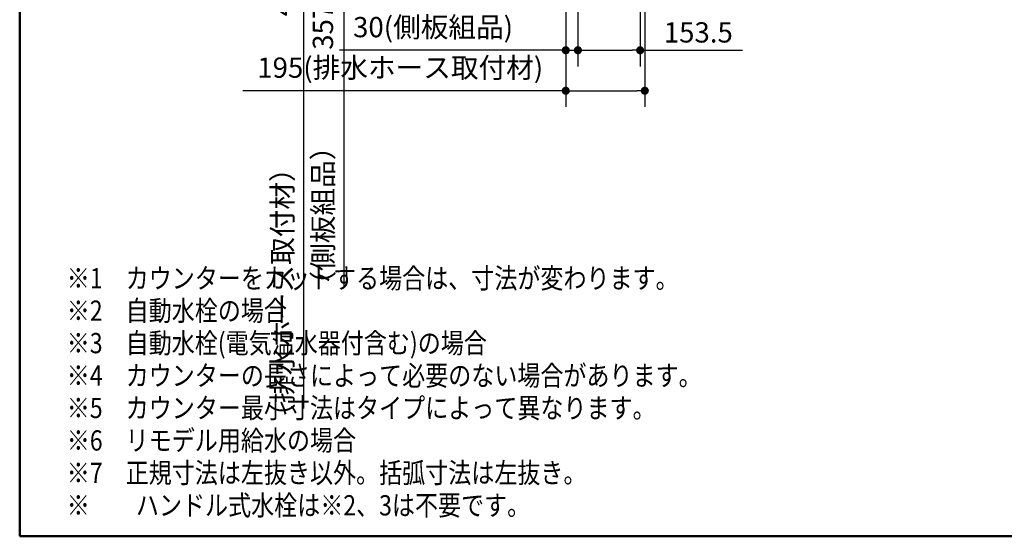
# Model space of a CAD drawing. Units: millimetres. Extents: x -395 to -2, y 7 to 287.
# Drawn here: x -395 to -274, y 10 to 74 of the extents above; entities that cross this region are included whole.
import ezdxf

# ---------------------------------------------------------------- set-up
doc = ezdxf.new("R2010")
doc.units = ezdxf.units.MM
doc.layers.add('AV', color=7, linetype='Continuous')
doc.styles.get("Standard").update_dxf_attribs({"font": 'ROMANS', "bigfont": 'BIGFONT'})
doc.dimstyles.new('ISO-25', dxfattribs={"dimtxt": 2.5, "dimasz": 2.5, "dimexe": 1.25, "dimexo": 0.625, "dimtad": 1, "dimtxsty": 'Standard', "dimcen": 2.5, "dimadec": 0, "dimazin": 0, "dimtfac": 1, "dimtmove": 0, "dimatfit": 3, "dimfxl": 1, "dimarcsym": 0})

# ---------------------------------------------------------------- blocks, each defined once
blk = doc.blocks.new('_Dot')
at = {"color": 0, "linetype": 'ByBlock', "lineweight": -2}
blk.add_line((-0.5, 0), (-1, 0), dxfattribs=at)
at = {"color": 0, "linetype": 'ByBlock', "const_width": 0.5}
blk.add_lwpolyline([(-0.25, 0, 1), (0.25, 0, 1)], format="xyb", close=True, dxfattribs=at)
blk = doc.blocks.new('*D115')
at = {"color": 0, "lineweight": -2}
for p, q in [((-329.03, 96.04), (-357, 96.04)), ((-355, 79.16), (-355, 95.04)), ((-330.18, 78.16), (-357, 78.16)), ((-355, 78.16), (-355, 40.78))]:
    blk.add_line(p, q, dxfattribs=at)
at = {"layer": 'Defpoints', "color": 0}
for p in [(-355, 96.04), (-326.49, 96.04), (-327.64, 78.16)]:
    blk.add_point(p, dxfattribs=at)
at = {"color": 0, "lineweight": -2}
for p, rotation in [((-355, 96.04), 90), ((-355, 78.16), 270)]:
    blk.add_blockref('_Dot', p, dxfattribs=dict(at, rotation=rotation))
at = {"color": 0, "insert": (-357.27, 58.97), "char_height": 2.5, "attachment_point": 5, "rotation": 90}
blk.add_mtext('（側板組品）\u3000\u3000\u3000357.5', dxfattribs=at)
blk = doc.blocks.new('*D116')
at = {"color": 0, "lineweight": -2}
for p, q in [((-320.78, 99.66), (-362, 99.66)), ((-360, 79.16), (-360, 98.66)), ((-330.18, 78.16), (-362, 78.16)), ((-360, 78.16), (-360, 25.76))]:
    blk.add_line(p, q, dxfattribs=at)
at = {"layer": 'Defpoints', "color": 0}
for p in [(-360, 99.66), (-318.24, 99.66), (-327.64, 78.16)]:
    blk.add_point(p, dxfattribs=at)
at = {"color": 0, "lineweight": -2}
for p, rotation in [((-360, 99.66), 90), ((-360, 78.16), 270)]:
    blk.add_blockref('_Dot', p, dxfattribs=dict(at, rotation=rotation))
at = {"color": 0, "insert": (-362.27, 51.46), "char_height": 2.5, "attachment_point": 5, "rotation": 90}
blk.add_mtext('（排水ホース取付材）\u3000\u3000\u3000\u3000\u3000430', dxfattribs=at)
blk = doc.blocks.new('*D120')
at = {"color": 0, "lineweight": -2}
for p, q in [((-326.14, 93.15), (-326.14, 68)), ((-327.64, 75.62), (-327.64, 68)), ((-327.64, 70), (-355.54, 70)), ((-328.64, 70), (-329.64, 70)), ((-327.64, 70), (-326.14, 70)), ((-325.14, 70), (-324.14, 70))]:
    blk.add_line(p, q, dxfattribs=at)
at = {"layer": 'Defpoints', "color": 0}
for p in [(-326.14, 95.69), (-327.64, 78.16), (-326.14, 70)]:
    blk.add_point(p, dxfattribs=at)
at = {"color": 0, "lineweight": -2}
blk.add_blockref('_Dot', (-327.64, 70), dxfattribs=at)
at = {"color": 0, "lineweight": -2, "rotation": 180}
blk.add_blockref('_Dot', (-326.14, 70), dxfattribs=at)
at = {"color": 0, "insert": (-344.01, 72.53), "char_height": 2.5, "attachment_point": 5}
blk.add_mtext('30(側板組品)', dxfattribs=at)
blk = doc.blocks.new('*D121')
at = {"color": 0, "lineweight": -2}
for p, q in [((-318.46, 94.9), (-318.46, 68)), ((-326.14, 93.15), (-326.14, 68)), ((-325.14, 70), (-319.46, 70)), ((-318.46, 70), (-305.84, 70))]:
    blk.add_line(p, q, dxfattribs=at)
at = {"layer": 'Defpoints', "color": 0}
for p in [(-318.46, 97.44), (-326.14, 95.69), (-318.46, 70)]:
    blk.add_point(p, dxfattribs=at)
at = {"color": 0, "lineweight": -2, "rotation": 180}
blk.add_blockref('_Dot', (-326.14, 70), dxfattribs=at)
at = {"color": 0, "lineweight": -2}
blk.add_blockref('_Dot', (-318.46, 70), dxfattribs=at)
at = {"color": 0, "insert": (-311.29, 71.88), "char_height": 2.5, "attachment_point": 5}
blk.add_mtext('153.5', dxfattribs=at)
blk = doc.blocks.new('*D122')
at = {"color": 0, "lineweight": -2}
for p, q in [((-317.89, 96.77), (-317.89, 63)), ((-327.64, 75.62), (-327.64, 63)), ((-327.64, 65), (-367.48, 65)), ((-326.64, 65), (-318.89, 65))]:
    blk.add_line(p, q, dxfattribs=at)
at = {"layer": 'Defpoints', "color": 0}
for p in [(-317.89, 99.31), (-327.64, 78.16), (-317.89, 65)]:
    blk.add_point(p, dxfattribs=at)
at = {"color": 0, "lineweight": -2, "rotation": 180}
blk.add_blockref('_Dot', (-327.64, 65), dxfattribs=at)
at = {"color": 0, "lineweight": -2}
blk.add_blockref('_Dot', (-317.89, 65), dxfattribs=at)
at = {"color": 0, "insert": (-348.06, 67.53), "char_height": 2.5, "attachment_point": 5}
blk.add_mtext('195(排水ホース取付材)', dxfattribs=at)
blk = doc.blocks.new('VIS_UWR_01_10001')
at = {"color": 0, "linetype": 'Continuous', "lineweight": 50}
for p, q in [((-395, 287), (-395, 10)), ((-395, 10), (-10, 10))]:
    blk.add_line(p, q, dxfattribs=at)

msp = doc.modelspace()

# ---------------------------------------------------------------- block references
at = {"layer": 'AV', "color": 7}
msp.add_blockref('VIS_UWR_01_10001', (0, 0), dxfattribs=at)

# ---------------------------------------------------------------- texts
at = {"color": 7, "insert": (-389.18991852, 12.5802444), "char_height": 2.5, "width": 74.8439982104, "attachment_point": 7, "line_spacing_factor": 0.96075}
msp.add_mtext('{\\fＭＳ Ｐゴシック|b0|i0|c0|p0;\\W0.83333x;※}{\\W0.83333x;1}{\\fＭＳ Ｐゴシック|b0|i0|c0|p0;\\W0.83333x;\u3000カウンターをカットする場合は、寸法が変わります。}\\P{\\fＭＳ Ｐゴシック|b0|i0|c0|p0;\\W0.83333x;※}{\\W0.83333x;2}{\\fＭＳ Ｐゴシック|b0|i0|c0|p0;\\W0.83333x;\u3000自動水栓の場合}\\P{\\fＭＳ Ｐゴシック|b0|i0|c0|p0;\\W0.83333x;※}{\\W0.83333x;3}{\\fＭＳ Ｐゴシック|b0|i0|c0|p0;\\W0.83333x;\u3000自動水栓}{\\W0.83333x;(}{\\fＭＳ Ｐゴシック|b0|i0|c0|p0;\\W0.83333x;電気温水器付含む}{\\W0.83333x;)}{\\fＭＳ Ｐゴシック|b0|i0|c0|p0;\\W0.83333x;の場合\u3000}\\P{\\fＭＳ Ｐゴシック|b0|i0|c0|p0;\\W0.83333x;※}{\\W0.83333x;4}{\\fＭＳ Ｐゴシック|b0|i0|c0|p0;\\W0.83333x;\u3000カウンターの長さによって必要のない場合がありま}{\\fＭＳ Ｐゴシック|b0|i0|c0|p0;\\W0.83333x;す。}\\P{\\fＭＳ Ｐゴシック|b0|i0|c0|p0;\\W0.83333x;※}{\\W0.83333x;5}{\\fＭＳ Ｐゴシック|b0|i0|c0|p0;\\W0.83333x;\u3000カウンター最小寸法はタイプによって異なります。}\\P{\\fＭＳ Ｐゴシック|b0|i0|c0|p0;\\W0.83333x;※}{\\W0.83333x;6}{\\fＭＳ Ｐゴシック|b0|i0|c0|p0;\\W0.83333x;\u3000リモデル用給水の場合}\\P{\\fＭＳ Ｐゴシック|b0|i0|c0|p0;\\W0.83333x;※}{\\W0.83333x;7}{\\fＭＳ Ｐゴシック|b0|i0|c0|p0;\\W0.83333x;\u3000正規寸法は左抜き以外。括弧寸法は左抜き。}\\P{\\fＭＳ Ｐゴシック|b0|i0|c0|p0;\\W0.83333x;※\u3000\u3000ハンドル式水栓は※}{\\W0.83333x;2}{\\fＭＳ Ｐゴシック|b0|i0|c0|p0;\\W0.83333x;、}{\\W0.83333x;3}{\\fＭＳ Ｐゴシック|b0|i0|c0|p0;\\W0.83333x;は不要です。}', dxfattribs=at)

# ---------------------------------------------------------------- dimensions: what is measured, and where the dimension line sits
at = {"color": 7}
for base, p1, p2, angle, text, override, picture, middle in [((-359.999, 99.6641784), (-327.6387658, 78.1641784), (-318.2387658, 99.6641784), 270, '（排水ホース取付材）\u3000\u3000\u3000\u3000\u3000430', {"dimtxt": 2.5, "dimasz": 1, "dimexe": 2, "dimexo": 2.54, "dimgap": 0.625, "dimtad": 1, "dimtih": 0, "dimtoh": 0, "dimdec": 0, "dimdsep": 46, "dimblk1": 'Dot', "dimblk2": 'Dot', "dimsah": 1, "dimse1": 0, "dimse2": 0, "dimtmove": 0}, '*D116', (-359.999, 51.46068915)), ((-317.8887658, 65.001), (-327.6387658, 78.1641784), (-317.8887658, 99.3141784), 180, '195(排水ホース取付材)', {"dimtxt": 2.5, "dimasz": 1, "dimexe": 2, "dimexo": 2.54, "dimgap": 0.625, "dimtad": 1, "dimtih": 0, "dimtoh": 0, "dimdec": 0, "dimdsep": 46, "dimblk1": 'Dot', "dimblk2": 'Dot', "dimsah": 1, "dimse1": 0, "dimse2": 0, "dimtmove": 0}, '*D122', (-348.06068071, 65.001)), ((-318.4637658, 70.001), (-326.1387658, 95.6891784), (-318.4637658, 97.4391784), 180, '153.5', {"dimtxt": 2.5, "dimasz": 1, "dimexe": 2, "dimexo": 2.54, "dimgap": 0.625, "dimtad": 1, "dimtih": 0, "dimtoh": 0, "dimdec": 1, "dimzin": 0, "dimdsep": 46, "dimblk1": 'Dot', "dimblk2": 'Dot', "dimsah": 1, "dimse1": 0, "dimse2": 0, "dimtmove": 0}, '*D121', (-311.28504511, 70.001)), ((-354.999, 96.0391784), (-327.6387658, 78.1641784), (-326.4887658, 96.0391784), 270, '（側板組品）\u3000\u3000\u3000357.5', {"dimtxt": 2.5, "dimasz": 1, "dimexe": 2, "dimexo": 2.54, "dimgap": 0.625, "dimtad": 1, "dimtih": 0, "dimtoh": 0, "dimdec": 1, "dimzin": 0, "dimdsep": 46, "dimblk1": 'Dot', "dimblk2": 'Dot', "dimsah": 1, "dimse1": 0, "dimse2": 0, "dimtmove": 0}, '*D115', (-354.999, 58.97221133)), ((-326.1387658, 70.001), (-327.6387658, 78.1641784), (-326.1387658, 95.6891784), 180, '30(側板組品)', {"dimtxt": 2.5, "dimasz": 1, "dimexe": 2, "dimexo": 2.54, "dimgap": 0.625, "dimtad": 1, "dimtih": 0, "dimtoh": 0, "dimdec": 0, "dimdsep": 46, "dimblk1": 'Dot', "dimblk2": 'Dot', "dimsah": 1, "dimse1": 0, "dimse2": 0, "dimtmove": 0}, '*D120', (-344.01172535, 70.001))]:
    dim = msp.add_linear_dim(base=base, p1=p1, p2=p2, angle=angle, text=text, dimstyle='ISO-25', override=override, dxfattribs=at)
    dim.commit()
    dim.dimension.update_dxf_attribs({"geometry": picture, "text_midpoint": middle, "dimtype": 160})

doc.saveas('drawing.dxf')
